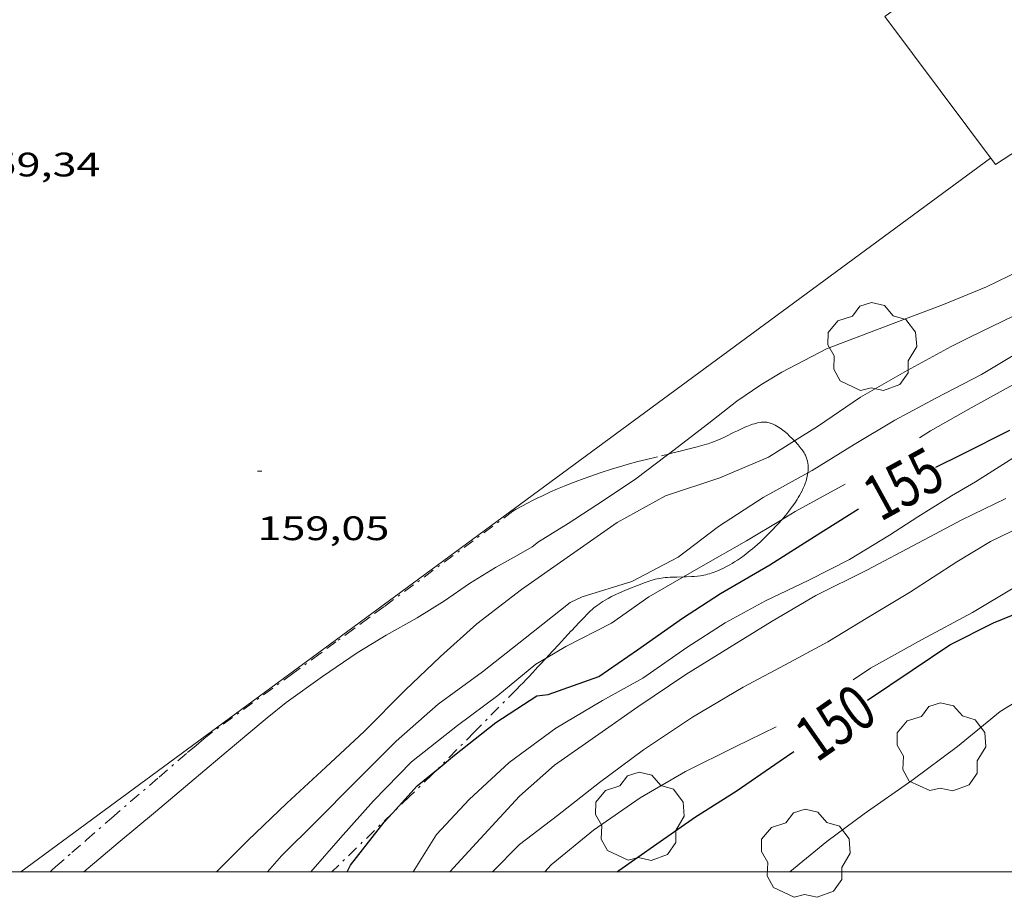
# Model space of a CAD drawing. Units: inches. Extents: x 452000 to 453004, y 4600496 to 4601009.
# Drawn here: x 452312 to 452355, y 4600499 to 4600538 of the extents above; entities that cross this region are included whole.
import ezdxf
from ezdxf.enums import TextEntityAlignment as Align

# ---------------------------------------------------------------- set-up
doc = ezdxf.new("R2010")
doc.units = ezdxf.units.IN
doc.header["$MEASUREMENT"] = 0
doc.linetypes.add('TRAZO_Y_PUNTO', pattern=[1, 0.5, -0.25, 0, -0.25])
for name, color, linetype, lineweight in [('ARBRE', 7, 'Continuous', 0), ('BARDISSA i BROLLA', 7, 'Continuous', 0), ('COBERT', 7, 'Continuous', 0), ('CORBA DE NIVELL', 7, 'Continuous', 0), ('CORBA MESTRA', 7, 'Continuous', 0), ('COTA ALTIMETRICA', 7, 'Continuous', 0), ('ETIQUETA CORBA MESTRA', 7, 'Continuous', 0), ('MARC FULL', 7, 'Continuous', 0), ('MUR', 7, 'Continuous', 0)]:
    doc.layers.add(name, color=color, linetype=linetype, lineweight=lineweight)
doc.styles.add('Style-Arial', font='ARIAL.TTF')

# ---------------------------------------------------------------- blocks, each defined once
blk = doc.blocks.new('ARBRE')
at = {"color": 0, "linetype": 'ByBlock', "lineweight": -2, "flags": 128}
blk.add_lwpolyline([(-0.507, -1.872), (-1.415, -1.448), (-1.697, -0.9400000000000001), (-1.675, -0.342), (-1.951, 0.138), (-1.943, 0.686), (-1.511, 1.208), (-0.871, 1.406), (-0.543, 1.846), (-0.027, 2.012), (0.541, 1.882), (0.933, 1.428), (1.495, 1.262), (1.921, 0.6940000000000001), (1.969, 0.068), (1.593, -0.562), (1.593, -1.098), (1.229, -1.618), (0.505, -1.886), (-0.049, -1.762), (-0.507, -1.872)], dxfattribs=at)
blk = doc.blocks.new('COTA')
at = {"color": 0, "linetype": 'ByBlock', "lineweight": -2}
blk.add_line((0, 0), (0.2, 0), dxfattribs=at)

msp = doc.modelspace()

# ---------------------------------------------------------------- linework, layer by layer
at = {"layer": 'BARDISSA i BROLLA', "color": 3, "linetype": 'TRAZO_Y_PUNTO', "lineweight": 0, "extrusion": (0.5544958311951143, -0.7544348308822706, 0.3512299234673482), "elevation": -3219915.337868417}
msp.add_lwpolyline([(3089027.458855083, 1208059.28301815), (3089025.272624359, 1208059.261570763), (3089021.993977274, 1208059.228500891), (3089020.35433343, 1208059.216915793), (3089019.534700858, 1208059.214787277), (3089018.715068287, 1208059.213595051), (3089017.734210119, 1208059.216794422), (3089016.875550292, 1208059.221204785), (3089015.373434444, 1208059.23494643), (3089010.867038534, 1208059.287290341)], dxfattribs=at)
at = {"layer": 'BARDISSA i BROLLA', "color": 3, "linetype": 'TRAZO_Y_PUNTO', "lineweight": 0}
for points in [[(452340.5192833729, 4600518.469098782, 161.4143078570182), (452340.7216102951, 4600518.517962541, 161.3872502144048), (452341.0956115654, 4600518.608959845, 161.3372501368848), (452341.3756125306, 4600518.678957828, 161.2982500764192), (452341.7916139875, 4600518.785954839, 161.240249986496), (452341.9986147333, 4600518.841953356, 161.2112499415345), (452342.2036154912, 4600518.899951888, 161.1812498950224), (452342.2806157851, 4600518.92295134, 161.1692498764176), (452342.4286163939, 4600518.972950296, 161.1442498376576), (452342.5656170085, 4600519.025949338, 161.1172497957969), (452342.693617609, 4600519.078948448, 161.0892497523856), (452342.8136181972, 4600519.131947621, 161.0612497089744), (452343.0366193397, 4600519.236946091, 161.0062496237024), (452343.4246214056, 4600519.429943446, 160.9042494655616), (452343.5686221676, 4600519.500942465, 160.865249405096), (452343.6956228197, 4600519.560941593, 160.8322493539328), (452343.8056233772, 4600519.611940837, 160.8032493089712), (452343.9026238463, 4600519.653940167, 160.7792492717616), (452343.9866242421, 4600519.688939584, 160.7592492407537), (452344.1346249116, 4600519.74693855, 160.72524918804), (452344.245625372, 4600519.784937767, 160.7022491523808), (452344.3296256996, 4600519.810937171, 160.6862491275744), (452344.4546261437, 4600519.843936273, 160.6642490934657), (452344.580626544, 4600519.870935359, 160.645249064008), (452344.6416267068, 4600519.87993491, 160.6372490516048), (452344.7006268286, 4600519.883934468, 160.6292490392017), (452344.757626917, 4600519.883934036, 160.6222490283489), (452344.813626981, 4600519.880933607, 160.615249017496), (452344.8666270101, 4600519.873933193, 160.6092490081936), (452344.9186270224, 4600519.864932785, 160.6032489988912), (452344.9696270181, 4600519.853932382, 160.5972489895888), (452345.0176269862, 4600519.839931996, 160.5922489818369), (452345.0646269452, 4600519.824931616, 160.5872489740848), (452345.1546268117, 4600519.788930876, 160.5782489601312), (452345.2396266399, 4600519.748930169, 160.5692489461777), (452345.3176264422, 4600519.706929511, 160.5612489337744), (452345.3906262139, 4600519.661928889, 160.5542489229216), (452345.4596259795, 4600519.616928296, 160.5482489136192), (452345.5226257357, 4600519.571927748, 160.5422489043168), (452345.5816254934, 4600519.527927232, 160.5362488950144), (452345.690624987, 4600519.438926267, 160.5262488795104), (452345.7846245031, 4600519.355925425, 160.5172488655568), (452345.8656240519, 4600519.279924694, 160.5092488531537), (452346.0046232128, 4600519.140923422, 160.4942488298976), (452346.0926405879, 4600519.047675875, 160.4846627020904)], [(452346.0926405879, 4600519.047675875, 160.4846627020904), (452346.1056225575, 4600519.033922491, 160.4832488128432), (452346.2516215395, 4600518.869921128, 160.465248784936), (452346.3916205197, 4600518.706919814, 160.445248753928), (452346.4296202145, 4600518.658919451, 160.4392487446256), (452346.4646199122, 4600518.611919113, 160.4332487353232), (452346.4966196052, 4600518.564918796, 160.4272487260208), (452346.5256192935, 4600518.517918504, 160.4212487167185), (452346.5516189772, 4600518.470918234, 160.4152487074161), (452346.5756186577, 4600518.423917978, 160.4092486981137), (452346.5966183413, 4600518.377917747, 160.4022486872609), (452346.6146180202, 4600518.331917539, 160.3962486779585), (452346.6466173717, 4600518.239917154, 160.3842486593537), (452346.6696167169, 4600518.14891684, 160.3732486422992), (452346.6856160664, 4600518.059916579, 160.3612486236945), (452346.6956154219, 4600517.972916369, 160.3492486050897), (452346.6996147831, 4600517.887916206, 160.3382485880352), (452346.6996141458, 4600517.803916075, 160.3272485709808), (452346.6946135234, 4600517.722915989, 160.3162485539264), (452346.6856129025, 4600517.642915932, 160.3062485384224), (452346.6846924805, 4600517.636473328, 160.3054118355938)], [(452333.6525797597, 4600515.938012178, 162.290251614416), (452333.8005806569, 4600516.026011191, 162.27525159116), (452334.0515821234, 4600516.168009507, 162.2492515508496), (452334.2885834621, 4600516.296007907, 162.2222515089888), (452334.5125846896, 4600516.412006387, 162.1972514702288), (452334.7235858133, 4600516.517004949, 162.1722514314688), (452334.9225868502, 4600516.613003588, 162.1472513927089), (452335.1105878018, 4600516.700002297, 162.1242513570496), (452335.2875886832, 4600516.780001078, 162.1022513229408), (452335.6205902921, 4600516.923998774, 162.0592512562736), (452335.9145916736, 4600517.045996733, 162.020251195808), (452336.1735928491, 4600517.147994926, 161.9862511430944), (452336.3995938672, 4600517.235993347, 161.9552510950321), (452336.7985956011, 4600517.382990547, 161.9012510113104), (452337.0995968797, 4600517.48998843, 161.8612509492945), (452337.5515987641, 4600517.645985242, 161.8012508562705), (452338.0056006061, 4600517.79598203, 161.7412507632465), (452338.2646016299, 4600517.877980192, 161.7082507120832), (452338.5086025696, 4600517.951978455, 161.6762506624705), (452338.7376034254, 4600518.01797682, 161.6462506159585), (452339.1716049936, 4600518.13597371, 161.590250529136), (452339.5526063203, 4600518.23297097, 161.5412504531664), (452340.2206086004, 4600518.396966156, 161.4542503182816), (452340.5192833729, 4600518.469098782, 161.4143078570182)], [(452346.6846924805, 4600517.636473328, 160.3054118355938), (452346.6746123012, 4600517.565915897, 160.2962485229184), (452346.6596117089, 4600517.490915894, 160.2862485074144), (452346.642611121, 4600517.416915908, 160.2762484919104), (452346.6236105529, 4600517.345915942, 160.2662484764064), (452346.6036099983, 4600517.276915987, 160.2572484624528), (452346.5816094558, 4600517.209916051, 160.2482484484993)], [(452346.5816094558, 4600517.209916051, 160.2482484484993), (452346.5326083935, 4600517.079916221, 160.2312484221424), (452346.4806073872, 4600516.957916426, 160.215248397336), (452346.4266064385, 4600516.843916658, 160.20024837408), (452346.3726055505, 4600516.737916905, 160.1862483523744), (452346.3176047064, 4600516.637917167, 160.1732483322192), (452346.2636039171, 4600516.544917433, 160.160248312064), (452346.2106031824, 4600516.458917701, 160.1492482950096), (452346.1066017995, 4600516.29791824, 160.1282482624513), (452346.0096006021, 4600516.159918764, 160.1102482345441), (452345.9225995643, 4600516.04091924, 160.0942482097376), (452345.8445986694, 4600515.938919673, 160.0812481895825), (452345.704597117, 4600515.762920463, 160.0582481539232), (452345.5975959874, 4600515.635921076, 160.0422481291168), (452345.5487271719, 4600515.579813296, 160.0350083676666)], [(452345.5487271719, 4600515.579813296, 160.0350083676666), (452345.5165951562, 4600515.542921547, 160.030248110512), (452345.3955939443, 4600515.407922256, 160.0132480841552), (452345.2755927794, 4600515.278922967, 159.9972480593489), (452345.1165912734, 4600515.112923915, 159.9782480298912), (452344.9675898814, 4600514.959924809, 159.9642480081856), (452344.8275886098, 4600514.820925656, 159.9542479926816), (452344.6965874355, 4600514.692926452, 159.9482479833792), (452344.571586354, 4600514.575927218, 159.9432479756273), (452344.4545853607, 4600514.468927939, 159.9412479725264), (452344.3445844466, 4600514.370928623, 159.940247970976), (452344.239583601, 4600514.28092928, 159.9412479725264), (452344.1405828253, 4600514.198929904, 159.9422479740768), (452344.047582112, 4600514.123930492, 159.945247978728), (452343.8695807965, 4600513.98693163, 159.9512479880304), (452343.7115796866, 4600513.872932653, 159.9592480004336), (452343.5705787471, 4600513.777933575, 159.9672480128369), (452343.4455779464, 4600513.6979344, 159.97524802524), (452343.3335772568, 4600513.629935144, 159.9832480376432), (452343.2355766724, 4600513.5729358, 159.9912480500465), (452343.0585756772, 4600513.477936996, 160.005248071752), (452342.9235749519, 4600513.409937914, 160.0162480888064), (452342.820574428, 4600513.361938622, 160.02524810276), (452342.6635736687, 4600513.293939708, 160.0392481244657), (452342.5025729334, 4600513.229940829, 160.0532481461712), (452342.4165725725, 4600513.199941436, 160.0612481585744), (452342.3325722449, 4600513.173942032, 160.070248172528), (452342.2515719449, 4600513.150942612, 160.0792481864816), (452342.1715716767, 4600513.13194319, 160.0892482019856), (452342.0945714359, 4600513.115943748, 160.10024821904), (452341.9435710121, 4600513.090944856, 160.1212482515984), (452341.8015706554, 4600513.072945905, 160.1432482857072), (452341.6675703565, 4600513.060946903, 160.1642483182657), (452341.5425700945, 4600513.051947839, 160.1862483523744), (452341.3055696587, 4600513.042949622, 160.2272484159408), (452341.1910972822, 4600513.04019212, 160.2473845170377)], [(452341.1910972822, 4600513.04019212, 160.2473845170377), (452340.8905689394, 4600513.032952755, 160.30024852912), (452340.7355686612, 4600513.027953924, 160.3272485709808), (452340.6005684065, 4600513.021954939, 160.35024860664), (452340.4825681628, 4600513.01395582, 160.3692486360976), (452340.3805679363, 4600513.004956582, 160.385248660904), (452340.2905677209, 4600512.99495725, 160.3982486810592), (452340.1355673137, 4600512.972958391, 160.4202487151681), (452340.019566967, 4600512.950959238, 160.435248738424), (452339.9335666894, 4600512.93195986, 160.445248753928), (452339.8055662254, 4600512.896960777, 160.4582487740832), (452339.7415659669, 4600512.87596123, 160.4642487833856), (452339.6785657022, 4600512.853961674, 160.4692487911376), (452339.4975649209, 4600512.787962944, 160.4822488112928), (452339.1545634255, 4600512.660965351, 160.5022488423008), (452338.8535620786, 4600512.544967455, 160.5172488655568), (452338.5915608606, 4600512.437969277, 160.5262488795104), (452338.3645597575, 4600512.338970846, 160.5332488903633), (452338.1695587647, 4600512.247972184, 160.5372488965648), (452338.0015578669, 4600512.163973329, 160.540248901216), (452337.8575570518, 4600512.0859743, 160.5422489043168), (452337.7345563224, 4600512.014975123, 160.5432489058672), (452337.6285556725, 4600511.950975829, 160.5442489074176), (452337.5385550852, 4600511.89197642, 160.5442489074176), (452337.4605545622, 4600511.838976929, 160.5442489074176), (452337.3275536276, 4600511.74297779, 160.5442489074176), (452337.2315529021, 4600511.666978399, 160.5442489074176), (452337.1615523459, 4600511.60797884, 160.5432489058672), (452337.0595514973, 4600511.516979473, 160.5422489043168), (452336.961550617, 4600511.420980068, 160.5412489027664), (452336.7645487636, 4600511.216981246, 160.5392488996657), (452336.5795470049, 4600511.022982349, 160.540248901216), (452336.2325436671, 4600510.65398441, 160.5432489058672), (452335.9285407147, 4600510.326986209, 160.5452489089681), (452335.6635381186, 4600510.038987773, 160.5432489058672), (452335.4315358393, 4600509.785989142, 160.5382488981152), (452335.2285338401, 4600509.563990338, 160.5282488826113), (452335.1177402331, 4600509.44386202, 160.5207797121264)], [(452335.1177402331, 4600509.44386202, 160.5207797121264), (452335.0505320997, 4600509.370991389, 160.5162488640065), (452334.8955305847, 4600509.202992304, 160.5012488407504), (452334.7595292585, 4600509.055993109, 160.4852488159441), (452334.6405281028, 4600508.927993813, 160.4682487895872), (452334.5365270994, 4600508.81699443, 160.4512487632304), (452334.3545253528, 4600508.623995512, 160.4162487089664), (452334.2175240478, 4600508.479996328, 160.3842486593537), (452334.1145230838, 4600508.373996945, 160.3572486174928), (452333.9615216402, 4600508.21499786, 160.3122485477249), (452333.8075202178, 4600508.058998786, 160.2612484686544), (452331.9485030863, 4600506.18100998, 159.5972474391888), (452330.3414042895, 4600504.558383239, 159.0235348445524)], [(452313.1960131304, 4600500, 162.1157919387633), (452313.281427816, 4600500.07514215, 162.115251343096), (452313.4394291156, 4600500.214141166, 162.1172513461968), (452314.1644350653, 4600500.850136651, 162.1322513694528), (452314.80044027, 4600501.406132688, 162.1472513927089), (452315.915449351, 4600502.37512573, 162.1762514376705), (452316.7534561511, 4600503.100120496, 162.20025147488), (452318.0134663447, 4600504.186112619, 162.2352515291441), (452319.2764765125, 4600505.268104714, 162.2692515818576), (452319.6474794777, 4600505.583102386, 162.2782515958112), (452319.9974822511, 4600505.877100188, 162.2872516097648), (452320.2824844837, 4600506.11309839, 162.2942516206176)], [(452330.3414042895, 4600504.558383239, 159.0235348445524), (452330.0884859532, 4600504.303021181, 158.9332464097232)], [(452330.0884859532, 4600504.303021181, 158.9332464097232), (452329.0924770794, 4600503.337027241, 158.9932465027472), (452328.3243251886, 4600502.592023766, 159.0434867042027)], [(452328.3243251886, 4600502.592023766, 159.0434867042027), (452325.6517632148, 4600500, 159.2182829307986)]]:
    msp.add_polyline3d(points, dxfattribs=at)
at = {"layer": 'COBERT', "color": 1, "linetype": 'Continuous', "lineweight": 0}
msp.add_polyline3d([(452365.5961694582, 4600538.588844456, 165.0805639250288), (452365.7847994992, 4600538.332803095, 165.0772559353808), (452354.9797291262, 4600531.265874123, 166.2292577214417), (452350.0857711916, 4600537.809921401, 166.2292577214417), (452355.310808603, 4600541.672887745, 165.9092572253136)], dxfattribs=at)
at = {"layer": 'CORBA DE NIVELL', "color": 30, "linetype": 'Continuous', "lineweight": 0}
for points, elevation in [([(452351.617632302, 4600519.191880913), (452352.1026353605, 4600519.495877705), (452353.8946458098, 4600520.506865675), (452356.1716588472, 4600521.75985034), (452358.2926728036, 4600523.165836428), (452359.9536840589, 4600524.309825597), (452361.8026955602, 4600525.447813332), (452363.7507067824, 4600526.528800229), (452365.6247166835, 4600527.450787439), (452367.1011428828, 4600528.130292146)], 156.0002418624), ([(452347.5146557067, 4600523.114918127), (452350.4576688282, 4600524.242897546), (452352.6786785844, 4600525.074881984), (452354.5736874407, 4600525.854868813), (452356.5266976616, 4600526.802855466), (452357.809744189, 4600527.45043546)], 159.0002465136), ([(452346.0926405879, 4600519.047675875), (452347.1156290704, 4600519.685915837), (452349.0166418967, 4600520.987903433), (452351.0806540575, 4600522.168889603), (452353.0176650578, 4600523.22287654), (452353.8736696022, 4600523.646870702), (452355.7596794991, 4600524.565857816), (452357.8886913737, 4600525.695843414), (452358.0789412828, 4600525.800533293)], 158.0002449632), ([(452346.6846924805, 4600517.636473328), (452346.8756139405, 4600517.740914643), (452348.7276255375, 4600518.890902374), (452350.5316365062, 4600519.967890357), (452352.3336466523, 4600520.936878186), (452354.3626577649, 4600521.986864418), (452356.1296685548, 4600523.047852656), (452357.9426809259, 4600524.307840854), (452359.6787294685, 4600525.357318741)], 157.0002434128), ([(452347.5146557067, 4600523.114918127), (452345.527644811, 4600522.084931606), (452344.6046391613, 4600521.528937748), (452343.5426320214, 4600520.804944682), (452342.3106227439, 4600519.833952526), (452340.5192833729, 4600518.469098782)], 159.0002465136), ([(452320.5476893564, 4600500), (452321.9334511239, 4600501.379078524), (452323.6624663998, 4600503.039067979), (452325.3834811018, 4600504.62505738), (452327.0744956739, 4600506.200046991), (452328.8965124066, 4600508.033036008), (452330.45652607, 4600509.51502647), (452332.0495395264, 4600510.963016626), (452334.028554067, 4600512.475003955), (452336.1995690418, 4600514.004989855), (452338.2575831661, 4600515.445976474), (452340.3875953458, 4600516.615962126), (452342.7926051823, 4600517.420945127), (452344.9406154021, 4600518.328930236), (452346.0926405879, 4600519.047675875)], 158.0002449632), ([(452340.5192833729, 4600518.469098782), (452340.4246089166, 4600518.396964608), (452339.0795990693, 4600517.373973227), (452337.6555896155, 4600516.418982551), (452336.08557948, 4600515.403992889), (452334.77557125, 4600514.587001563), (452334.4955691922, 4600514.373003355), (452333.8125650527, 4600513.967007908), (452332.8765597016, 4600513.453014213), (452331.729552521, 4600512.741021812), (452330.6235450397, 4600511.981029025), (452329.4165374626, 4600511.229037018), (452328.0495295691, 4600510.468046211), (452326.7655216222, 4600509.683054735), (452325.2375112635, 4600508.630064697), (452323.625500016, 4600507.47707514), (452322.7944935908, 4600506.800080395), (452321.899486505, 4600506.049086022), (452320.704477042, 4600505.046093535), (452319.3804665595, 4600503.935101857), (452317.8544544816, 4600502.655111453), (452316.2124414803, 4600501.277121774), (452314.690357015, 4600500)], 159.0002465136), ([(452322.8124276599, 4600500), (452323.429448352, 4600500.708066133), (452324.9544622266, 4600502.225056914), (452326.6644778904, 4600503.940046597), (452328.4934946644, 4600505.777035568), (452330.3445099625, 4600507.415024064), (452332.3025238483, 4600508.845011423), (452334.1955380203, 4600510.325999358), (452336.1745530919, 4600511.907986794), (452336.7185558625, 4600512.16198306), (452338.9005643898, 4600512.839967555), (452340.9555756793, 4600513.907953619), (452342.7355887808, 4600515.270942226), (452344.7076015806, 4600516.554929254), (452346.6846924805, 4600517.636473328)], 157.0002434128), ([(452330.8657462607, 4600500), (452332.2054676032, 4600501.452000698), (452333.9354846637, 4600503.34699051), (452335.4924975029, 4600504.720980826), (452337.4455109105, 4600506.088968128), (452339.169522734, 4600507.294956918), (452341.2875368299, 4600508.719943056), (452343.2155488785, 4600509.913930279), (452345.1035606527, 4600511.079917761), (452347.0335722643, 4600512.215904878), (452349.2865842478, 4600513.334889519), (452351.5785969367, 4600514.538873995), (452353.4886076751, 4600515.563861092), (452355.4396178094, 4600516.500847741)], 153.0002372112), ([(452332.7537347369, 4600500), (452333.9374684523, 4600501.209987181), (452335.6284808011, 4600502.491976338), (452337.4814946987, 4600503.944964532), (452339.4145087127, 4600505.396952115), (452341.5855229439, 4600506.828937863), (452343.8255365385, 4600508.162922936), (452345.682546914, 4600509.150910378), (452347.5615575134, 4600510.16389769), (452349.3325684763, 4600511.246885932), (452351.1735796389, 4600512.341873662), (452353.2755932472, 4600513.705859827), (452354.755602363, 4600514.604849991), (452356.6196120437, 4600515.499837236)], 152.0002356608), ([(452341.1910972822, 4600513.04019212), (452341.9485739714, 4600513.47994542), (452343.9665858182, 4600514.62893189), (452345.5487271719, 4600515.579813296)], 156.0002418624), ([(452335.1177402331, 4600509.44386202), (452335.990537973, 4600509.952985159), (452338.0015490275, 4600510.998971522), (452339.6645603693, 4600512.153960695), (452341.1910972822, 4600513.04019212)], 156.0002418624), ([(452324.7155442567, 4600500), (452326.0344584457, 4600501.506047605), (452327.492473051, 4600503.133039064), (452329.1694887091, 4600504.854029008), (452331.1985040479, 4600506.461016105), (452332.9835168916, 4600507.789004619), (452334.6585300124, 4600509.175994061), (452335.1177402331, 4600509.44386202)], 156.0002418624)]:
    msp.add_lwpolyline(points, dxfattribs=dict(at, elevation=elevation))
at = {"layer": 'CORBA DE NIVELL', "color": 30, "linetype": 'Continuous', "lineweight": 0, "flags": 128}
for points, elevation in [([(452353.0336149441, 4600516.614866174), (452354.1006213559, 4600517.24185905), (452356.0626339352, 4600518.498846111)], 154.0002387616), ([(452345.5487271719, 4600515.579813296), (452346.1245990049, 4600515.925917528), (452348.3266116452, 4600517.141902705)], 156.0002418624), ([(452329.2441598739, 4600500), (452330.2744660587, 4600501.643015645), (452331.7144800975, 4600503.199007132), (452333.479495247, 4600504.834996277), (452335.5505099834, 4600506.353982918), (452337.6045224473, 4600507.576969229), (452339.3935327251, 4600508.565957189), (452341.3425459519, 4600509.910944486), (452343.0235568968, 4600511.009933434), (452344.8195669957, 4600511.973921302), (452346.7225769494, 4600512.896908294), (452348.5195866097, 4600513.802896065), (452350.2905975803, 4600514.886884307), (452351.5516056964, 4600515.698875998), (452353.0336149441, 4600516.614866174)], 154.0002387616), ([(452348.6945465304, 4600508.484886492), (452349.4545516846, 4600509.008881536), (452351.7015645844, 4600510.249866412), (452353.9655773058, 4600511.463851116), (452355.9055891378, 4600512.6268382)], 151.0002341104), ([(452345.8948135279, 4600500), (452347.5174905154, 4600501.342884349), (452349.1735023321, 4600502.561873673), (452351.2835168101, 4600504.038859953), (452353.2935312697, 4600505.533847021), (452355.1805459256, 4600507.0798351), (452357.4305599607, 4600508.469820183)], 149.0002310096), ([(452335.0551216135, 4600500), (452335.3454637381, 4600500.300975089), (452337.218478304, 4600501.83796326), (452339.2684922945, 4600503.262949916), (452341.2785043109, 4600504.435936482), (452343.4685159387, 4600505.520921548), (452345.2875255345, 4600506.413909131)], 151.0002341104)]:
    msp.add_lwpolyline(points, dxfattribs=dict(at, elevation=elevation))
at = {"layer": 'CORBA MESTRA', "color": 30, "linetype": 'Continuous', "lineweight": 30, "flags": 128}
for points, elevation in [([(452352.3366234846, 4600517.882873427), (452353.4996296884, 4600518.462865502), (452355.6176410301, 4600519.524851078)], 155.000240312), ([(452330.3414042895, 4600504.558383239), (452331.0664939491, 4600505.157015084), (452332.8935076774, 4600506.593003448), (452334.7105194781, 4600507.776991497), (452335.2045207144, 4600507.838987846), (452337.451530215, 4600508.631972026), (452339.1535418222, 4600509.813960944), (452341.1455554951, 4600511.208947993), (452342.8205664003, 4600512.303936982), (452345.0025793739, 4600513.567922385), (452346.9825919963, 4600514.826909314), (452348.9286042702, 4600516.04689644)], 155.000240312), ([(452338.2490871777, 4600500), (452338.3354665528, 4600500.060952029), (452340.0134780696, 4600501.235941119), (452341.7174897633, 4600502.42893004), (452343.5205011705, 4600503.56391812), (452345.4675143108, 4600504.897905414), (452346.0585183684, 4600505.311901573)], 150.00023256)]:
    msp.add_lwpolyline(points, dxfattribs=dict(at, elevation=elevation))
at = {"layer": 'CORBA MESTRA', "color": 30, "linetype": 'Continuous', "lineweight": 30}
for points, elevation in [([(452349.3185407298, 4600507.592880374), (452351.294553862, 4600508.919867438), (452352.9605648519, 4600510.027856515), (452354.8955752421, 4600511.001843343), (452356.9575848732, 4600511.849829013)], 150.00023256), ([(452328.3243251886, 4600502.592023766), (452329.426481133, 4600503.803025429), (452330.3414042895, 4600504.558383239)], 155.000240312), ([(452326.3200733387, 4600500), (452326.4704499558, 4600500.298042423), (452327.9584666184, 4600502.190034066), (452328.3243251886, 4600502.592023766)], 155.000240312)]:
    msp.add_lwpolyline(points, dxfattribs=dict(at, elevation=elevation))
at = {"layer": 'MARC FULL', "color": 0, "linetype": 'Continuous'}
msp.add_lwpolyline([(453000, 4600500), (452000, 4600500)], dxfattribs=at)
at = {"layer": 'MUR', "color": 1, "linetype": 'Continuous', "lineweight": 20}
msp.add_polyline3d([(452311.8990662936, 4600500, 162.8512892604128), (452354.7617309963, 4600531.556876228, 163.3672532841968)], dxfattribs=at)

# ---------------------------------------------------------------- block references
at = {"layer": 'ARBRE', "color": 3, "linetype": 'Continuous', "lineweight": 0, "xscale": 1.000001550400009, "yscale": 1.000001550399986, "zscale": 1.0000015504, "rotation": 359.9995652666707}
for p in [(452349.5246591492, 4600523.157902942, 157.3332439290832), (452352.5805296105, 4600505.460852318, 150.3972331755088), (452339.2524856382, 4600502.388948681, 152.0132356809552), (452346.5864846258, 4600500.756890505, 150.4932333243472)]:
    msp.add_blockref('ARBRE', p, dxfattribs=at)
at = {"layer": 'COTA ALTIMETRICA', "color": 7, "linetype": 'Continuous', "lineweight": 0, "xscale": 1.000001550400009, "yscale": 1.000001550399986, "zscale": 1.0000015504, "rotation": 359.9995652666707}
msp.add_blockref('COTA', (452322.3605757132, 4600517.712100607, 159.0482465880192), dxfattribs=at)

# ---------------------------------------------------------------- texts
at = {"layer": 'COTA ALTIMETRICA', "color": 7, "linetype": 'Continuous', "lineweight": 0, "style": 'Style-Arial', "width": 1.333331428571429}
for s, p in [('159,34', (452309.5946627613, 4600531.793219299, 159.3362470345345)), ('159,05', (452322.3605605382, 4600515.712097506, 159.0482465880192))]:
    msp.add_text(s, height=1.05000162792, rotation=359.99956526667, dxfattribs=at).set_placement(p, align=Align.TOP_LEFT)
at = {"layer": 'ETIQUETA CORBA MESTRA', "color": 7, "linetype": 'Continuous', "lineweight": 0, "style": 'Style-Arial'}
for s, height, rotation, width, p in [('155', 2.0000011007969, 28.79159694132689, 0.7500007500007498, (452350.9047985221, 4600517.157026919, 155.000240312)), ('150', 1.999995100787597, 34.99158548857565, 0.75, (452347.9011688357, 4600506.602486745, 150.00023256))]:
    msp.add_text(s, height=height, rotation=rotation, dxfattribs=dict(at, width=width)).set_placement(p, align=Align.MIDDLE_CENTER)

doc.saveas('drawing.dxf')
